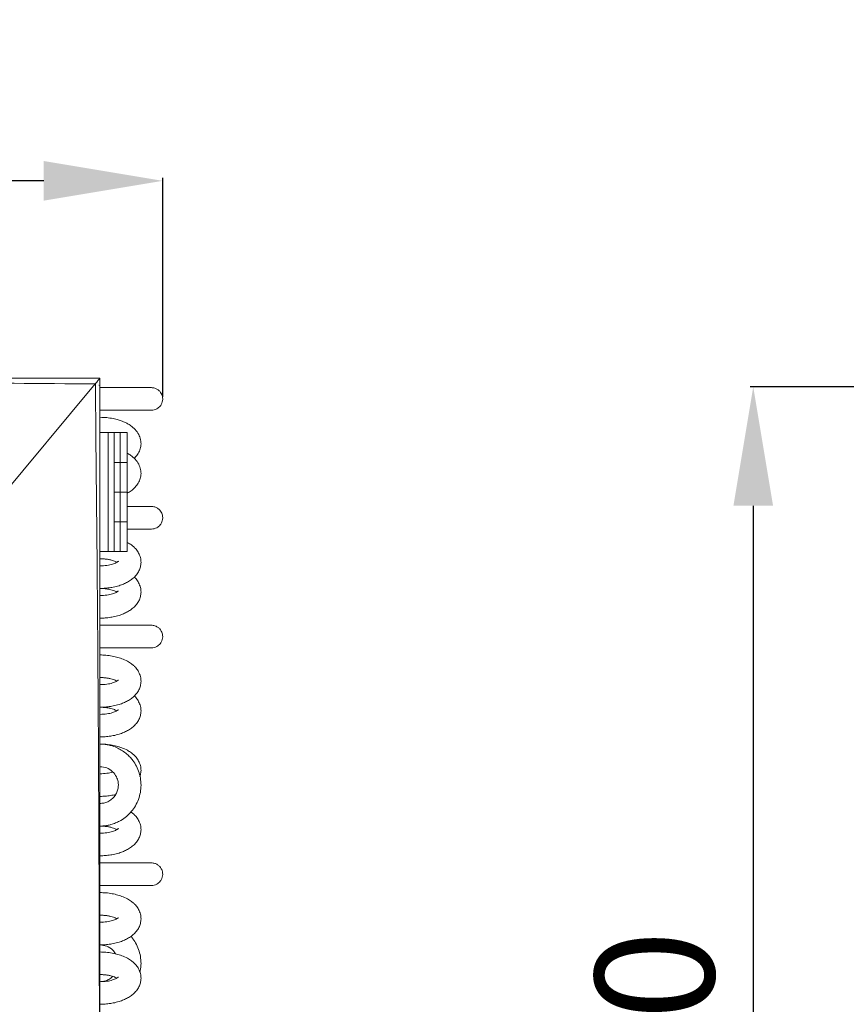
# Model space of a CAD drawing. Units: millimetres. Extents: x 2070 to 6821, y -1643 to 2670.
# Drawn here: x 3310 to 3658, y -12 to 402 of the extents above; entities that cross this region are included whole.
import ezdxf

# ---------------------------------------------------------------- set-up
doc = ezdxf.new("R2010")
doc.units = ezdxf.units.MM
doc.header["$PDSIZE"] = -1
doc.layers.add('wymiary', color=250, linetype='Continuous')
doc.dimstyles.new('ISO-25', dxfattribs={"dimtxt": 2.5, "dimasz": 2.5, "dimexe": 1.25, "dimexo": 0.625, "dimtad": 1, "dimtxsty": 'Standard', "dimcen": 2.5, "dimadec": 0, "dimazin": 0, "dimtfac": 1, "dimtmove": 0, "dimatfit": 3, "dimfxl": 1, "dimarcsym": 0})

# ---------------------------------------------------------------- blocks, each defined once
blk = doc.blocks.new('*D19')
at = {"layer": 'Defpoints', "color": 0}
for p in [(4055.48, 247.47), (3618.75, -406.53), (4055.73, -406.53)]:
    blk.add_point(p, dxfattribs=at)
at = {"layer": 'wymiary', "color": 0, "lineweight": -2}
for p, q in [((4054.85, 247.47), (3617.5, 247.47)), ((3618.75, 197.47), (3618.75, -356.53)), ((4055.1, -406.53), (3617.5, -406.53))]:
    blk.add_line(p, q, dxfattribs=at)
at = {"layer": 'wymiary', "color": 0}
for points in [[(3610.42, 197.47), (3627.08, 197.47), (3618.75, 247.47)], [(3610.42, -356.53), (3627.08, -356.53), (3618.75, -406.53)]]:
    blk.add_solid(points, dxfattribs=at)
at = {"layer": 'wymiary', "color": 0, "insert": (3583.75, -37.92), "char_height": 50, "attachment_point": 5, "rotation": 90}
blk.add_mtext('660', dxfattribs=at)
blk = doc.blocks.new('*D23')
at = {"layer": 'Defpoints', "color": 0}
for p in [(2665.9, 334.2), (3370.4, 242.62), (2665.9, 239.18)]:
    blk.add_point(p, dxfattribs=at)
at = {"layer": 'wymiary', "color": 0, "lineweight": -2}
for p, q in [((2665.9, 239.8), (2665.9, 335.45)), ((3320.4, 334.2), (2715.9, 334.2)), ((3370.4, 243.24), (3370.4, 335.45))]:
    blk.add_line(p, q, dxfattribs=at)
at = {"layer": 'wymiary', "color": 0}
for points in [[(2715.9, 342.54), (2715.9, 325.87), (2665.9, 334.2)], [(3320.4, 342.54), (3320.4, 325.87), (3370.4, 334.2)]]:
    blk.add_solid(points, dxfattribs=at)
at = {"layer": 'wymiary', "color": 0, "insert": (3018.15, 369.2), "char_height": 50, "attachment_point": 5}
blk.add_mtext('690', dxfattribs=at)

msp = doc.modelspace()

# ---------------------------------------------------------------- linework, layer by layer
at = {"color": 7, "lineweight": 15}
for p, q in [((3341.9451, 248.7312), (3223.6129, 106.6463)), ((3341.9451, 248.7312), (3342.0778, 248.8867)), ((3344.0238, 251.215), (3344.0238, 251.2272)), ((3344.0651, 234.6872), (3344.0238, 234.6872)), ((3347.5238, 228.2272), (3344.0238, 228.2272)), ((3347.5238, 178.2272), (3347.5238, 228.2272)), ((3350.0238, 228.2272), (3347.5238, 228.2272)), ((3350.0238, 178.2272), (3350.0238, 228.2272)), ((3352.5238, 228.2272), (3350.0238, 228.2272)), ((3352.5238, 215.7272), (3352.5238, 228.2272)), ((3355.5238, 228.2272), (3352.5238, 228.2272)), ((3355.5238, 215.7272), (3355.5238, 228.2272)), ((3350.0238, 215.7272), (3352.5238, 215.7272)), ((3352.5238, 215.7272), (3352.5238, 203.2272)), ((3352.5238, 215.7272), (3355.5238, 215.7272)), ((3355.5238, 215.7272), (3355.5238, 203.2272)), ((3350.0238, 203.2272), (3352.5238, 203.2272)), ((3352.5238, 203.2272), (3355.5238, 203.2272)), ((3352.5238, 190.7272), (3352.5238, 203.2272)), ((3355.5238, 190.7272), (3355.5238, 203.2272)), ((3350.0238, 190.7272), (3352.5238, 190.7272)), ((3352.5238, 190.7272), (3352.5238, 178.2272)), ((3352.5238, 190.7272), (3355.5238, 190.7272)), ((3355.5238, 190.7272), (3355.5238, 178.2272)), ((3344.0238, 178.2272), (3347.5238, 178.2272)), ((3350.0238, 178.2272), (3347.5238, 178.2272)), ((3350.0238, 178.2272), (3352.5238, 178.2272)), ((3352.5238, 178.2272), (3355.5238, 178.2272)), ((3344.0651, 172.1872), (3344.0238, 172.1872)), ((3344.0238, 162.6672), (3344.0651, 162.6672)), ((3344.0651, 159.6872), (3344.0238, 159.6872)), ((3344.0238, 150.1672), (3344.0651, 150.1672)), ((3344.0651, 122.1872), (3344.0238, 122.1872)), ((3344.0238, 112.6672), (3344.0651, 112.6672)), ((3344.0651, 109.6872), (3344.0238, 109.6872)), ((3344.0238, 100.1672), (3344.0651, 100.1672)), ((3344.0651, 97.1872), (3344.0238, 97.1872)), ((3344.0238, 87.6672), (3344.4514, 87.6627)), ((3344.0238, 87.6672), (3344.0651, 87.6672)), ((3344.0651, 84.6869), (3344.0238, 84.6869)), ((3344.0238, 75.1669), (3344.0651, 75.1669)), ((3344.0651, 59.6872), (3344.0238, 59.6872)), ((3344.0238, 50.1672), (3344.0651, 50.1672)), ((3344.9187, 22.1428), (3344.0238, 22.1872)), ((3344.0651, 22.1872), (3344.0238, 22.1872)), ((3344.0238, 12.6672), (3344.0651, 12.6672)), ((3344.0651, -2.8131), (3344.0238, -2.8131))]:
    msp.add_line(p, q, dxfattribs=at)
msp.add_arc((3343.5238, 247.7272), 0.5, 0, 90, dxfattribs=at)
for points, knots in [([(3344.0238, 251.2272), (3298.3577, 251.2272), (3207.0255, 251.2272), (3070.0238, 251.2272), (2933.0221, 251.2272), (2841.6899, 251.2272), (2796.0238, 251.2272)], [0, 0, 0, 0, 0.25000004, 0.5, 0.75000001, 1, 1, 1, 1]), ([(3341.9451, 248.7313), (3296.6268, 249.0876), (3205.988, 249.8004), (3070.0238, 250.1425), (2934.0597, 249.8004), (2843.4209, 249.0876), (2798.1025, 248.7313)], [0, 0, 0, 0, 0.249994074, 0.5, 0.750005953, 1, 1, 1, 1]), ([(3344.0238, 251.215), (3343.9949, 251.1583), (3343.9205, 251.012), (3343.2552, 250.2299), (3342.462, 249.3251), (3342.0778, 248.8867)], [0, 0, 0, 0, 0.246082703, 0.634767815, 1, 1, 1, 1]), ([(3342.0778, -404.4323), (3342.4449, -368.1381), (3343.1792, -295.548), (3343.7393, -186.6617), (3343.8574, -77.7723), (3343.7393, 31.117), (3343.1792, 140.0029), (3342.4449, 212.5927), (3342.0778, 248.8868)], [0, 0, 0, 0, 0.16666586, 0.33333987, 0.50000082, 0.66666156, 0.8333349, 1, 1, 1, 1]), ([(3344.0238, -406.7606), (3344.0238, -403.4333), (3344.0238, -396.3688), (3344.0238, -385.1575), (3344.0238, -373.0782), (3344.0238, -360.8845), (3344.0238, -350.1466), (3344.0238, -340.9642), (3344.0238, -333.3072), (3344.0238, -325.673), (3344.0238, -317.9634), (3344.0238, -309.998), (3344.0238, -296.0389), (3344.0238, -275.7803), (3344.0238, -249.0898), (3344.0238, -215.05), (3344.0238, -173.9989), (3344.0238, -125.9071), (3344.0238, -78.4954), (3344.0238, -31.8054), (3344.0238, 14.1056), (3344.0238, 59.9227), (3344.0238, 95.9871), (3344.0238, 121.9105), (3344.0238, 137.9472), (3344.0238, 154.2736), (3344.0238, 170.8699), (3344.0238, 185.1498), (3344.0238, 196.6214), (3344.0238, 206.0841), (3344.0238, 215.9777), (3344.0238, 225.9551), (3344.0238, 235.3051), (3344.0238, 243.6088), (3344.0238, 248.7959), (3344.0238, 251.215)], [0, 0, 0, 0, 0.015171116, 0.032210567, 0.051118534, 0.070246645, 0.08780828, 0.100078476, 0.112113951, 0.122720369, 0.134886915, 0.147266066, 0.15903898, 0.198533342, 0.239635398, 0.28073396, 0.353736216, 0.42680359, 0.500000843, 0.569901052, 0.639677659, 0.709324599, 0.778799617, 0.804111439, 0.827521899, 0.851918982, 0.878552054, 0.903193054, 0.917028722, 0.930857272, 0.946338384, 0.962138996, 0.976349471, 0.988969805, 1, 1, 1, 1]), ([(3365.6469, 247.1872), (3365.6, 247.1872), (3365.51, 247.1872), (3364.8327, 247.1872), (3363.8982, 247.1872), (3362.6763, 247.1872), (3361.2313, 247.1872), (3359.6558, 247.1872), (3358.2324, 247.1872), (3356.8521, 247.1872), (3355.2855, 247.1872), (3353.4784, 247.1872), (3351.4446, 247.1872), (3349.2551, 247.1872), (3346.7469, 247.1872), (3344.9603, 247.1872), (3344.0238, 247.1872)], [0, 0, 0, 0, 0.09577709, 0.18376812, 0.26396984, 0.33637919, 0.42077206, 0.49131266, 0.54799266, 0.59321164, 0.64738357, 0.71514491, 0.77489624, 0.84229087, 0.91732636, 1, 1, 1, 1]), ([(3365.6469, 237.6672), (3366.0552, 237.6977), (3366.8348, 237.7559), (3368.1522, 238.2904), (3369.3257, 239.2506), (3370.0731, 240.5309), (3370.4127, 241.7724), (3370.4357, 243.189), (3369.985, 244.5633), (3369.1842, 245.6818), (3368.2611, 246.4684), (3367.0521, 247.0639), (3366.1285, 247.1449), (3365.6469, 247.1872)], [0, 0, 0, 0, 0.08197338, 0.15652867, 0.28272123, 0.37947708, 0.45034791, 0.53998162, 0.66117338, 0.73398006, 0.81472868, 0.90340663, 1, 1, 1, 1]), ([(3344.0238, 237.6672), (3344.9603, 237.6672), (3346.7469, 237.6672), (3349.2551, 237.6672), (3351.4446, 237.6672), (3353.4784, 237.6672), (3355.2855, 237.6672), (3356.8521, 237.6672), (3358.2324, 237.6672), (3359.6558, 237.6672), (3361.2313, 237.6672), (3362.6763, 237.6672), (3363.8982, 237.6672), (3364.8327, 237.6672), (3365.51, 237.6672), (3365.6, 237.6672), (3365.6469, 237.6672)], [0, 0, 0, 0, 0.08267364, 0.15770913, 0.22510376, 0.28485509, 0.35261643, 0.40678836, 0.45200734, 0.50868734, 0.57922794, 0.66362081, 0.73603016, 0.81623188, 0.90422291, 1, 1, 1, 1]), ([(3358.3782, 217.4061), (3358.7793, 217.7989), (3359.7099, 218.71), (3360.6641, 220.4187), (3361.2946, 222.5126), (3361.3238, 224.7228), (3360.6628, 227.0272), (3359.3342, 229.1462), (3357.7025, 230.6945), (3356.0516, 231.8004), (3354.6696, 232.5269), (3353.2661, 233.124), (3351.5859, 233.69), (3349.4363, 234.2096), (3346.8384, 234.6061), (3344.9749, 234.658), (3344.0238, 234.6845)], [0, 0, 0, 0, 0.058936013, 0.136702509, 0.210304322, 0.29307127, 0.377750484, 0.465337166, 0.56043347, 0.618096762, 0.66756525, 0.7144237, 0.768230565, 0.837861999, 0.917247791, 1, 1, 1, 1]), ([(3355.5238, 202.8132), (3355.7798, 202.9462), (3356.6435, 203.3949), (3358.0688, 204.4759), (3359.5727, 206.0401), (3360.6717, 207.9141), (3361.2923, 210.0143), (3361.3246, 212.2228), (3360.662, 214.5269), (3359.3366, 216.6492), (3357.6945, 218.1851), (3356.3345, 219.1339), (3355.6702, 219.4767), (3355.5238, 219.5522)], [0, 0, 0, 0, 0.03856091, 0.13010593, 0.23897866, 0.34182234, 0.43915834, 0.54861497, 0.66060047, 0.77643101, 0.90219275, 0.97845061, 1, 1, 1, 1]), ([(3365.6469, 187.6672), (3366.0552, 187.6977), (3366.8348, 187.7559), (3368.1522, 188.2904), (3369.3257, 189.2506), (3370.0731, 190.5309), (3370.4127, 191.7724), (3370.436, 193.189), (3369.9836, 194.5634), (3369.1873, 195.6815), (3368.247, 196.4697), (3367.1123, 197.0583), (3364.6611, 197.2752), (3365.8181, 197.159), (3364.7607, 197.1938), (3363.9146, 197.1857), (3362.6713, 197.1877), (3361.2323, 197.1871), (3359.656, 197.1872), (3358.2312, 197.1872), (3356.8949, 197.1872), (3355.9951, 197.1872), (3355.5238, 197.1872)], [0, 0, 0, 0, 0.033245137, 0.063481789, 0.114660457, 0.153900744, 0.182643107, 0.218995039, 0.268145578, 0.297673041, 0.330421426, 0.366385674, 0.405560096, 0.494112024, 0.575465261, 0.649616782, 0.716563767, 0.79459027, 0.859809483, 0.912213705, 0.95402149, 1, 1, 1, 1]), ([(3355.5238, 187.6672), (3355.9951, 187.6672), (3356.895, 187.6672), (3358.2312, 187.6672), (3359.6562, 187.6672), (3361.2311, 187.6672), (3362.6764, 187.6672), (3363.8982, 187.6672), (3364.8327, 187.6672), (3365.51, 187.6672), (3365.6, 187.6672), (3365.6469, 187.6672)], [0, 0, 0, 0, 0.07734762, 0.14767901, 0.23583632, 0.34555172, 0.47681226, 0.58943421, 0.71417604, 0.851033, 1, 1, 1, 1]), ([(3344.0238, 162.67), (3344.4473, 162.6713), (3345.1904, 162.6736), (3346.3106, 162.7602), (3347.3927, 162.8656), (3348.5187, 163.0146), (3350.1001, 163.2999), (3351.9538, 163.7731), (3353.9575, 164.498), (3355.3725, 165.1807), (3356.4448, 165.8151), (3357.5193, 166.5564), (3358.7685, 167.6487), (3359.9627, 169.1352), (3360.8187, 170.8308), (3361.2941, 172.6827), (3361.3109, 174.6326), (3360.8005, 176.6205), (3359.8541, 178.388), (3358.7319, 179.7254), (3357.4879, 180.8145), (3356.504, 181.5482), (3355.7105, 181.9274), (3355.5238, 182.0167)], [0, 0, 0, 0, 0.03277598, 0.05751058, 0.08673472, 0.1170986, 0.14612665, 0.21384401, 0.27243436, 0.32856016, 0.35782104, 0.38757794, 0.44506674, 0.50934436, 0.56839024, 0.62630139, 0.69110673, 0.7573892, 0.82091379, 0.88021095, 0.92162894, 0.98155711, 1, 1, 1, 1]), ([(3344.0238, 175.1675), (3344.3134, 175.1688), (3344.762, 175.1709), (3345.3643, 175.1282), (3345.9289, 175.0809), (3346.56, 175.0203), (3347.476, 174.8986), (3348.5429, 174.6743), (3349.9753, 174.2577), (3350.6735, 173.8973), (3351.1071, 173.6734)], [0, 0, 0, 0, 0.09675559, 0.14987465, 0.21780443, 0.29730758, 0.37471064, 0.55422078, 0.72314327, 1, 1, 1, 1]), ([(3351.7617, 174.0748), (3351.7612, 174.0812), (3351.7581, 174.1237), (3351.6016, 173.9657), (3350.8548, 173.4736), (3349.3178, 172.8388), (3346.9489, 172.3014), (3345.0064, 172.2274), (3344.0238, 172.19)], [0, 0, 0, 0, 0.02044415, 0.13490351, 0.29343184, 0.50552763, 0.74985205, 1, 1, 1, 1]), ([(3344.0238, 150.17), (3344.4473, 150.1713), (3345.1904, 150.1736), (3346.3106, 150.2601), (3347.3927, 150.3656), (3348.5187, 150.5146), (3350.1001, 150.7999), (3351.9538, 151.2731), (3353.9575, 151.998), (3355.3725, 152.6808), (3356.4448, 153.3151), (3357.5193, 154.0564), (3358.7685, 155.1487), (3359.9627, 156.6352), (3360.8187, 158.3308), (3361.2943, 160.1829), (3361.3103, 162.1317), (3360.8027, 164.1237), (3359.8467, 165.8769), (3358.9933, 166.9566), (3358.4934, 167.3994), (3358.4509, 167.4371)], [0, 0, 0, 0, 0.03700484, 0.06493077, 0.0979255, 0.13220707, 0.16498041, 0.24143487, 0.30758465, 0.37095206, 0.4039883, 0.4375844, 0.50249059, 0.57506165, 0.64172566, 0.70710869, 0.78027541, 0.85510995, 0.92683068, 0.99377853, 1, 1, 1, 1]), ([(3344.0238, 162.6675), (3344.3134, 162.6688), (3344.762, 162.6709), (3345.3643, 162.6282), (3345.9289, 162.5809), (3346.56, 162.5203), (3347.476, 162.3986), (3348.5429, 162.1744), (3349.9753, 161.7577), (3350.6735, 161.3973), (3351.1071, 161.1734)], [0, 0, 0, 0, 0.09675561, 0.14987462, 0.21780447, 0.29730754, 0.37471072, 0.55422069, 0.72314316, 1, 1, 1, 1]), ([(3351.7617, 161.5748), (3351.7612, 161.5812), (3351.7581, 161.6237), (3351.6016, 161.4657), (3350.8548, 160.9736), (3349.3178, 160.3388), (3346.9489, 159.8014), (3345.0064, 159.7274), (3344.0238, 159.69)], [0, 0, 0, 0, 0.02044407, 0.1349034, 0.29343194, 0.50552767, 0.74985203, 1, 1, 1, 1]), ([(3365.6469, 147.1872), (3365.6, 147.1872), (3365.51, 147.1872), (3364.8327, 147.1872), (3363.8982, 147.1872), (3362.6763, 147.1872), (3361.2313, 147.1872), (3359.6558, 147.1872), (3358.2324, 147.1872), (3356.8521, 147.1872), (3355.2855, 147.1872), (3353.4784, 147.1872), (3351.4446, 147.1872), (3349.2551, 147.1872), (3346.7469, 147.1872), (3344.9603, 147.1872), (3344.0238, 147.1872)], [0, 0, 0, 0, 0.09577709, 0.18376812, 0.26396984, 0.33637919, 0.42077206, 0.49131266, 0.54799266, 0.59321164, 0.64738357, 0.71514491, 0.77489624, 0.84229087, 0.91732636, 1, 1, 1, 1]), ([(3365.6469, 137.6672), (3366.0552, 137.6977), (3366.8348, 137.7559), (3368.1522, 138.2904), (3369.3257, 139.2506), (3370.0731, 140.5309), (3370.4127, 141.7724), (3370.4357, 143.189), (3369.985, 144.5633), (3369.1842, 145.6818), (3368.2611, 146.4684), (3367.0521, 147.0639), (3366.1285, 147.1449), (3365.6469, 147.1872)], [0, 0, 0, 0, 0.08197342, 0.156528616, 0.282721173, 0.379476955, 0.450347736, 0.539981628, 0.661173372, 0.733979997, 0.814728693, 0.903406661, 1, 1, 1, 1]), ([(3344.0238, 137.6672), (3344.9603, 137.6672), (3346.7469, 137.6672), (3349.2551, 137.6672), (3351.4446, 137.6672), (3353.4784, 137.6672), (3355.2855, 137.6672), (3356.8521, 137.6672), (3358.2324, 137.6672), (3359.6558, 137.6672), (3361.2313, 137.6672), (3362.6763, 137.6672), (3363.8982, 137.6672), (3364.8327, 137.6672), (3365.51, 137.6672), (3365.6, 137.6672), (3365.6469, 137.6672)], [0, 0, 0, 0, 0.08267364, 0.15770913, 0.22510376, 0.28485509, 0.35261643, 0.40678836, 0.45200734, 0.50868734, 0.57922794, 0.66362081, 0.73603016, 0.81623188, 0.90422291, 1, 1, 1, 1]), ([(3344.0238, 112.67), (3344.4473, 112.6713), (3345.1904, 112.6736), (3346.3106, 112.7602), (3347.3927, 112.8656), (3348.5187, 113.0146), (3350.1001, 113.2999), (3351.9538, 113.7731), (3353.9575, 114.498), (3355.3725, 115.1808), (3356.4448, 115.8151), (3357.5193, 116.5564), (3358.7685, 117.6487), (3359.9627, 119.1352), (3360.8187, 120.8308), (3361.2941, 122.6827), (3361.3109, 124.6326), (3360.8002, 126.6203), (3359.8551, 128.3886), (3358.729, 129.7233), (3357.4966, 130.8206), (3355.9697, 131.866), (3353.951, 132.864), (3351.5941, 133.6851), (3349.1532, 134.2561), (3346.5867, 134.6214), (3344.8672, 134.6657), (3344.0238, 134.6875)], [0, 0, 0, 0, 0.02476106, 0.04344717, 0.06552494, 0.08846378, 0.11039342, 0.16155145, 0.20581429, 0.24821537, 0.27032091, 0.2928011, 0.33623181, 0.38479132, 0.42939825, 0.47314803, 0.52210613, 0.5721802, 0.62017073, 0.6649676, 0.6962574, 0.74153097, 0.79949059, 0.84843825, 0.89964062, 0.95077521, 1, 1, 1, 1]), ([(3344.0238, 125.1675), (3344.3134, 125.1688), (3344.762, 125.1709), (3345.3643, 125.1282), (3345.9289, 125.0809), (3346.56, 125.0203), (3347.476, 124.8986), (3348.5429, 124.6744), (3349.9753, 124.2577), (3350.6735, 123.8973), (3351.1071, 123.6734)], [0, 0, 0, 0, 0.0967556, 0.14987466, 0.21780451, 0.29730758, 0.37471075, 0.55422075, 0.72314325, 1, 1, 1, 1]), ([(3351.7617, 124.0748), (3351.7612, 124.0812), (3351.7581, 124.1237), (3351.6016, 123.9657), (3350.8548, 123.4736), (3349.3178, 122.8388), (3346.9489, 122.3014), (3345.0064, 122.2274), (3344.0238, 122.19)], [0, 0, 0, 0, 0.02044415, 0.134903505, 0.293431823, 0.505527756, 0.749852058, 1, 1, 1, 1]), ([(3344.0238, 100.17), (3344.4473, 100.1713), (3345.1904, 100.1736), (3346.3106, 100.2602), (3347.3927, 100.3656), (3348.5187, 100.5146), (3350.1001, 100.7999), (3351.9538, 101.2731), (3353.9575, 101.9979), (3355.3725, 102.6808), (3356.4448, 103.3151), (3357.5193, 104.0564), (3358.7685, 105.1486), (3359.9627, 106.6352), (3360.8187, 108.3308), (3361.2943, 110.1829), (3361.3103, 112.1317), (3360.8027, 114.1237), (3359.8467, 115.8769), (3358.9933, 116.9566), (3358.4934, 117.3994), (3358.4509, 117.4371)], [0, 0, 0, 0, 0.03700484, 0.06493079, 0.0979255, 0.13220706, 0.16498041, 0.24143493, 0.30758464, 0.37095214, 0.40398838, 0.43758448, 0.50249056, 0.57506177, 0.64172562, 0.70710865, 0.78027538, 0.85511009, 0.92683068, 0.99377853, 1, 1, 1, 1]), ([(3344.0238, 112.6675), (3344.3134, 112.6688), (3344.762, 112.6709), (3345.3643, 112.6282), (3345.9289, 112.5809), (3346.56, 112.5203), (3347.476, 112.3986), (3348.5429, 112.1744), (3349.9753, 111.7577), (3350.6735, 111.3973), (3351.1071, 111.1734)], [0, 0, 0, 0, 0.09675557, 0.14987462, 0.21780445, 0.29730751, 0.37471067, 0.5542206, 0.72314322, 1, 1, 1, 1]), ([(3351.7617, 111.5748), (3351.7612, 111.5812), (3351.7581, 111.6237), (3351.6016, 111.4657), (3350.8548, 110.9736), (3349.3178, 110.3388), (3346.9489, 109.8014), (3345.0064, 109.7274), (3344.0238, 109.69)], [0, 0, 0, 0, 0.02044407, 0.1349034, 0.2934318, 0.50552769, 0.74985206, 1, 1, 1, 1]), ([(3360.817, 83.5849), (3360.97, 84.0926), (3361.3187, 85.2495), (3361.3037, 87.1346), (3360.8021, 89.1195), (3359.8546, 90.8885), (3358.7291, 92.223), (3357.4965, 93.3203), (3355.9698, 94.3658), (3353.951, 95.3638), (3351.5941, 96.1848), (3349.1532, 96.7558), (3346.5867, 97.1211), (3344.8672, 97.1655), (3344.0238, 97.1872)], [0, 0, 0, 0, 0.06772887, 0.15436083, 0.2429677, 0.32788754, 0.40715614, 0.46252381, 0.54263584, 0.64519611, 0.73180966, 0.82241283, 0.91289614, 1, 1, 1, 1]), ([(3344.0238, 62.6672), (3344.5723, 62.6791), (3345.6224, 62.7019), (3347.1652, 62.9413), (3348.8316, 63.3155), (3350.5332, 63.9014), (3352.5508, 64.8615), (3354.6552, 66.2295), (3356.7893, 68.1938), (3358.6037, 70.5331), (3360.0063, 73.1884), (3360.9292, 76.0742), (3361.3518, 79.0862), (3361.2245, 82.1285), (3360.5787, 85.0885), (3359.4507, 87.8349), (3358.0929, 90.0128), (3356.7016, 91.6762), (3355.2552, 93.081), (3353.5373, 94.3872), (3351.4616, 95.5548), (3349.4493, 96.3584), (3347.5231, 96.8431), (3345.7896, 97.137), (3344.6216, 97.1666), (3344.0238, 97.1817)], [0, 0, 0, 0, 0.03035482, 0.05811612, 0.08629286, 0.12489545, 0.15748643, 0.20988325, 0.26324528, 0.31740491, 0.37308638, 0.42869481, 0.48440195, 0.54069219, 0.59645395, 0.65137041, 0.70433846, 0.73791358, 0.77127291, 0.81584396, 0.85701342, 0.90286644, 0.93536416, 0.96691517, 1, 1, 1, 1]), ([(3344.0238, 87.6617), (3344.9861, 87.5583), (3346.9487, 87.3474), (3349.4002, 85.714), (3350.9766, 83.6043), (3351.7841, 81.1858), (3351.805, 78.926), (3351.2112, 76.8814), (3350.297, 75.2689), (3348.9868, 73.8849), (3347.3865, 72.8748), (3345.6939, 72.2967), (3344.5564, 72.2221), (3344.0238, 72.1872)], [0, 0, 0, 0, 0.118536262, 0.241736217, 0.351744098, 0.439755974, 0.553681386, 0.625522923, 0.701572083, 0.78121328, 0.859159223, 0.934054092, 1, 1, 1, 1]), ([(3349.4215, 85.4418), (3349.3861, 85.4273), (3348.758, 85.1704), (3346.9057, 84.8086), (3344.9919, 84.7297), (3344.0238, 84.6897)], [0, 0, 0, 0, 0.02866635, 0.50861331, 1, 1, 1, 1]), ([(3344.0238, 75.1697), (3344.4473, 75.171), (3345.1904, 75.1733), (3346.3105, 75.26), (3347.3932, 75.3647), (3348.5166, 75.5169), (3349.6133, 75.7015), (3350.2836, 75.8842), (3350.6128, 75.9739)], [0, 0, 0, 0, 0.188219742, 0.330261069, 0.498083882, 0.672452106, 0.839149001, 1, 1, 1, 1]), ([(3344.0238, 50.17), (3344.4473, 50.1713), (3345.1904, 50.1736), (3346.3106, 50.2602), (3347.3927, 50.3656), (3348.5187, 50.5146), (3350.1001, 50.7999), (3351.9538, 51.273), (3353.9575, 51.998), (3355.3725, 52.6807), (3356.4449, 53.3151), (3357.5193, 54.0564), (3358.7685, 55.1486), (3359.9627, 56.6352), (3360.8187, 58.3308), (3361.2941, 60.1827), (3361.3111, 62.1328), (3360.7996, 64.1198), (3359.8575, 65.8907), (3358.7218, 67.2172), (3357.7871, 68.0878), (3357.2138, 68.4659), (3357.0035, 68.6046)], [0, 0, 0, 0, 0.03466049, 0.06081727, 0.09172169, 0.12383144, 0.15452852, 0.22613937, 0.28809847, 0.34745134, 0.37839466, 0.40986257, 0.4706567, 0.53863035, 0.60107089, 0.66231176, 0.73084321, 0.80093696, 0.86811403, 0.93082058, 0.97461999, 1, 1, 1, 1]), ([(3344.0238, 62.6675), (3344.3134, 62.6688), (3344.762, 62.6709), (3345.3643, 62.6282), (3345.9289, 62.5809), (3346.56, 62.5203), (3347.476, 62.3986), (3348.5429, 62.1744), (3349.9753, 61.7577), (3350.6735, 61.3973), (3351.1071, 61.1734)], [0, 0, 0, 0, 0.0967556, 0.14987465, 0.21780436, 0.29730743, 0.3747106, 0.55422055, 0.72314319, 1, 1, 1, 1]), ([(3351.7617, 61.5748), (3351.7612, 61.5812), (3351.7581, 61.6237), (3351.6016, 61.4657), (3350.8548, 60.9736), (3349.3178, 60.3388), (3346.9489, 59.8014), (3345.0064, 59.7274), (3344.0238, 59.69)], [0, 0, 0, 0, 0.02044407, 0.1349034, 0.2934318, 0.50552769, 0.74985206, 1, 1, 1, 1]), ([(3365.6469, 47.1872), (3365.6, 47.1872), (3365.51, 47.1872), (3364.8327, 47.1872), (3363.8982, 47.1872), (3362.6763, 47.1872), (3361.2313, 47.1872), (3359.6558, 47.1872), (3358.2324, 47.1872), (3356.8521, 47.1872), (3355.2855, 47.1872), (3353.4784, 47.1872), (3351.4446, 47.1872), (3349.2551, 47.1872), (3346.7469, 47.1872), (3344.9603, 47.1872), (3344.0238, 47.1872)], [0, 0, 0, 0, 0.09577709, 0.18376812, 0.26396984, 0.33637919, 0.42077206, 0.49131266, 0.54799266, 0.59321164, 0.64738357, 0.71514491, 0.77489624, 0.84229087, 0.91732636, 1, 1, 1, 1]), ([(3365.6469, 37.6672), (3366.0552, 37.6977), (3366.8348, 37.7559), (3368.1522, 38.2905), (3369.3257, 39.2506), (3370.0731, 40.5309), (3370.4127, 41.7724), (3370.4357, 43.189), (3369.985, 44.5633), (3369.1842, 45.6818), (3368.2611, 46.4684), (3367.0521, 47.0639), (3366.1285, 47.1449), (3365.6469, 47.1872)], [0, 0, 0, 0, 0.081973385, 0.156528791, 0.282721394, 0.379477211, 0.450347536, 0.539981461, 0.661173249, 0.7339799, 0.814728626, 0.903406626, 1, 1, 1, 1]), ([(3344.0238, 37.6672), (3344.9603, 37.6672), (3346.7469, 37.6672), (3349.2551, 37.6672), (3351.4446, 37.6672), (3353.4784, 37.6672), (3355.2855, 37.6672), (3356.8521, 37.6672), (3358.2324, 37.6672), (3359.6558, 37.6672), (3361.2313, 37.6672), (3362.6763, 37.6672), (3363.8982, 37.6672), (3364.8327, 37.6672), (3365.51, 37.6672), (3365.6, 37.6672), (3365.6469, 37.6672)], [0, 0, 0, 0, 0.08267364, 0.15770913, 0.22510376, 0.28485509, 0.35261643, 0.40678836, 0.45200734, 0.50868734, 0.57922794, 0.66362081, 0.73603016, 0.81623188, 0.90422291, 1, 1, 1, 1]), ([(3344.0238, 12.67), (3344.4473, 12.6713), (3345.1904, 12.6736), (3346.3106, 12.7601), (3347.3927, 12.8656), (3348.5187, 13.0146), (3350.1001, 13.2999), (3351.9538, 13.7731), (3353.9575, 14.498), (3355.3725, 15.1808), (3356.4448, 15.8151), (3357.5193, 16.5564), (3358.7685, 17.6487), (3359.9627, 19.1352), (3360.8187, 20.8308), (3361.2941, 22.6827), (3361.3109, 24.6326), (3360.8002, 26.6203), (3359.8551, 28.3886), (3358.729, 29.7233), (3357.4966, 30.8206), (3355.9697, 31.866), (3353.951, 32.8641), (3351.5941, 33.6851), (3349.1532, 34.2561), (3346.5867, 34.6214), (3344.8672, 34.6657), (3344.0238, 34.6875)], [0, 0, 0, 0, 0.02476107, 0.04344716, 0.06552495, 0.08846376, 0.1103934, 0.16155146, 0.20581435, 0.24821537, 0.27032091, 0.2928011, 0.33623189, 0.38479131, 0.42939835, 0.47314813, 0.52210623, 0.57218018, 0.62017071, 0.66496758, 0.69625738, 0.74153102, 0.79949064, 0.84843826, 0.8996406, 0.9507752, 1, 1, 1, 1]), ([(3344.0238, 25.1675), (3344.3134, 25.1688), (3344.762, 25.1709), (3345.3643, 25.1282), (3345.9289, 25.0809), (3346.56, 25.0203), (3347.476, 24.8986), (3348.5429, 24.6743), (3349.9753, 24.2577), (3350.6735, 23.8973), (3351.1071, 23.6734)], [0, 0, 0, 0, 0.09675562, 0.14987469, 0.21780456, 0.29730764, 0.37471083, 0.55422086, 0.7231432, 1, 1, 1, 1]), ([(3351.7617, 24.0748), (3351.7612, 24.0812), (3351.7581, 24.1237), (3351.6016, 23.9657), (3350.8548, 23.4736), (3349.3178, 22.8388), (3346.9489, 22.3014), (3345.0064, 22.2274), (3344.0238, 22.19)], [0, 0, 0, 0, 0.02044411, 0.13490339, 0.29343198, 0.50552759, 0.74985208, 1, 1, 1, 1]), ([(3344.0238, 12.6672), (3344.9808, 12.5605), (3346.9324, 12.3429), (3349.2855, 10.8722), (3350.2068, 9.4567), (3350.5831, 8.8787)], [0, 0, 0, 0, 0.36274721, 0.73976671, 1, 1, 1, 1]), ([(3360.8454, 1.0985), (3361.0212, 2.0911), (3361.3747, 4.0871), (3361.218, 7.135), (3360.5821, 10.0952), (3359.4438, 12.8348), (3358.2096, 14.8755), (3357.3083, 15.9176), (3357.033, 16.2359)], [0, 0, 0, 0, 0.18628135, 0.37459705, 0.56114566, 0.74486637, 0.92206955, 1, 1, 1, 1]), ([(3344.0238, -12.3303), (3344.4473, -12.329), (3345.1904, -12.3267), (3346.3106, -12.2401), (3347.3927, -12.1347), (3348.5187, -11.9857), (3350.1001, -11.7003), (3351.9538, -11.2272), (3353.9575, -10.5023), (3355.3725, -9.8195), (3356.4448, -9.1852), (3357.5193, -8.4439), (3358.7685, -7.3516), (3359.9627, -5.8651), (3360.8187, -4.1695), (3361.2941, -2.3176), (3361.3109, -0.3677), (3360.8002, 1.6201), (3359.8551, 3.3884), (3358.729, 4.723), (3357.4966, 5.8203), (3355.9697, 6.8658), (3353.951, 7.8638), (3351.5941, 8.6848), (3349.1532, 9.2558), (3346.5867, 9.6211), (3344.8672, 9.6655), (3344.0238, 9.6872)], [0, 0, 0, 0, 0.02476106, 0.04344717, 0.06552494, 0.08846378, 0.11039348, 0.16155147, 0.20581435, 0.24821536, 0.27032092, 0.2928011, 0.33623189, 0.38479131, 0.42939835, 0.47314813, 0.52210624, 0.57218019, 0.62017072, 0.66496758, 0.69625738, 0.74153102, 0.79949064, 0.84843826, 0.8996406, 0.9507752, 1, 1, 1, 1]), ([(3344.0238, 0.1672), (3344.3134, 0.1685), (3344.762, 0.1706), (3345.3643, 0.1279), (3345.9289, 0.0806), (3346.56, 0.02), (3347.476, -0.1017), (3348.5429, -0.3259), (3349.9753, -0.7426), (3350.6735, -1.103), (3351.1071, -1.3269)], [0, 0, 0, 0, 0.09675563, 0.1498747, 0.21780456, 0.29730766, 0.37471085, 0.5542209, 0.72314362, 1, 1, 1, 1]), ([(3349.3701, -0.5875), (3349.2261, -0.7481), (3348.6611, -1.3783), (3347.3726, -2.106), (3345.6969, -2.7006), (3344.5574, -2.7733), (3344.0238, -2.8073)], [0, 0, 0, 0, 0.10865557, 0.42621014, 0.73133374, 1, 1, 1, 1]), ([(3351.7617, -0.9255), (3351.7612, -0.919), (3351.7581, -0.8766), (3351.6016, -1.0345), (3350.8548, -1.5267), (3349.3178, -2.1615), (3346.9489, -2.6989), (3345.0064, -2.7729), (3344.0238, -2.8103)], [0, 0, 0, 0, 0.02044395, 0.1349034, 0.29343199, 0.50552761, 0.74985212, 1, 1, 1, 1])]:
    msp.add_open_spline(points, degree=3, knots=knots, dxfattribs=at)

# ---------------------------------------------------------------- dimensions: what is measured, and where the dimension line sits
at = {"layer": 'wymiary'}
dim = msp.add_linear_dim(base=(2665.9002, 334.204), p1=(3370.4033, 242.616), p2=(2665.9002, 239.1787), text='690', dimstyle='ISO-25', override={"dimtxt": 50, "dimasz": 50, "dimgap": 10}, dxfattribs=at)
dim.commit()
dim.dimension.update_dxf_attribs({"geometry": '*D23', "text_midpoint": (3018.1517, 369.204)})
dim = msp.add_linear_dim(base=(3618.7516, -406.5323), p1=(4055.4765, 247.4677), p2=(4055.7265, -406.5323), angle=90, text='660', dimstyle='ISO-25', override={"dimtxt": 50, "dimasz": 50, "dimgap": 10}, dxfattribs=at)
dim.commit()
dim.dimension.update_dxf_attribs({"geometry": '*D19', "text_midpoint": (3618.7516, -37.9183), "dimtype": 160})

doc.saveas('drawing.dxf')
